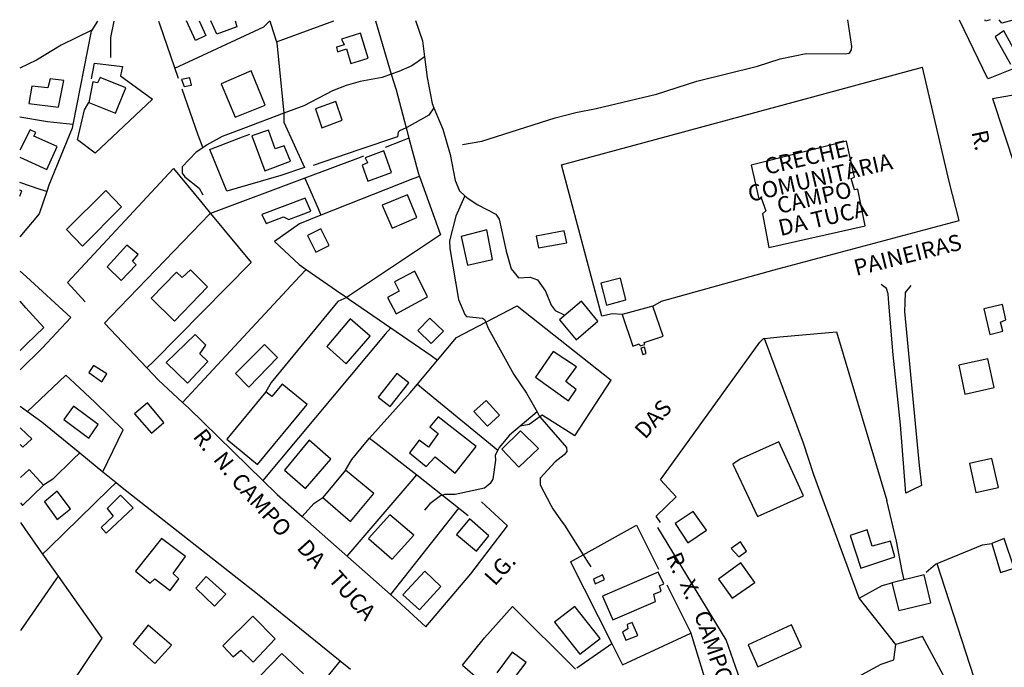
# Model space of a CAD drawing. Units: millimetres. Extents: x 183126 to 184092, y 1670957 to 1672067.
# Drawn here: x 183126 to 183278, y 1671966 to 1672066 of the extents above; entities that cross this region are included whole.
import ezdxf
from ezdxf.enums import TextEntityAlignment as Align

# ---------------------------------------------------------------- set-up
doc = ezdxf.new("R2010")
doc.units = ezdxf.units.MM
doc.header["$LTSCALE"] = 10
for name, color, linetype in [('V-EDIFICACAO', 2, 'Continuous'), ('V-EDIFICACAO_IDENTIFICADA', 40, 'Continuous'), ('V-LOTE', 2, 'Continuous'), ('V-NOME_DOS_LOGRADOUROS', 7, 'Continuous'), ('V-REFERENCIA', 44, 'Continuous'), ('V-VALETA', 173, 'Continuous')]:
    doc.layers.add(name, color=color, linetype=linetype)

msp = doc.modelspace()

# ---------------------------------------------------------------- linework, layer by layer
at = {"layer": 'V-EDIFICACAO'}
for p, q in [((183153.15, 1672062.54), (183151.772, 1672065.547)), ((183153.74, 1672065.549), (183154.76, 1672063.3)), ((183155.53, 1672065.55), (183155.529, 1672065.552)), ((183156.45, 1672063.5), (183155.53, 1672065.55)), ((183159.54, 1672064.65), (183156.45, 1672063.5)), ((183159.281, 1672065.557), (183159.54, 1672064.65)), ((183275.08, 1672065.49), (183274.997, 1672065.721)), ((183275.828, 1672065.723), (183275.08, 1672065.49)), ((183277.61, 1672065.22), (183277.23, 1672065.74)), ((183279.505, 1672065.728), (183277.61, 1672065.22)), ((183154.76, 1672063.3), (183153.15, 1672062.54)), ((183178.663, 1672063.643), (183175.72, 1672062.73)), ((183179.81, 1672059.81), (183178.663, 1672063.643)), ((183178.663, 1672063.643), (183178.663, 1672063.643)), ((183178.663, 1672063.643), (183178.663, 1672063.643)), ((183277.94, 1672064.02), (183276.61, 1672063.12)), ((183276.61, 1672063.12), (183278.93, 1672058.86)), ((183280.3, 1672059.68), (183277.94, 1672064.02)), ((183277.94, 1672064.02), (183277.94, 1672064.02)), ((183176.11, 1672061.87), (183174.91, 1672061.53)), ((183174.91, 1672061.53), (183175.08, 1672060.8)), ((183175.72, 1672062.73), (183176.11, 1672061.87)), ((183175.08, 1672060.8), (183176.5, 1672061.23)), ((183176.5, 1672061.23), (183177.14, 1672058.99)), ((183177.14, 1672058.99), (183179.81, 1672059.81)), ((183161.75, 1672057.87), (183157.11, 1672055.85)), ((183163.9, 1672052.54), (183161.75, 1672057.87)), ((183127.93, 1672055.47), (183127.45, 1672052.8)), ((183130.373, 1672055.254), (183127.93, 1672055.47)), ((183130.72, 1672056.63), (183130.373, 1672055.254)), ((183132.87, 1672056.37), (183130.72, 1672056.63)), ((183132.05, 1672052.24), (183132.87, 1672056.37)), ((183137.34, 1672056.15), (183136.7, 1672052.97)), ((183138.07, 1672055.98), (183137.34, 1672056.15)), ((183138.46, 1672056.84), (183138.07, 1672055.98)), ((183142.41, 1672055.25), (183138.46, 1672056.84)), ((183138.46, 1672056.84), (183138.46, 1672056.84)), ((183152.3, 1672056.76), (183151.01, 1672056.5)), ((183151.01, 1672056.5), (183151.4, 1672055.42)), ((183151.01, 1672056.5), (183151.01, 1672056.5)), ((183151.4, 1672055.42), (183152.56, 1672055.64)), ((183152.56, 1672055.64), (183152.3, 1672056.76)), ((183157.11, 1672055.85), (183159.3, 1672050.7)), ((183157.11, 1672055.85), (183157.11, 1672055.85)), ((183130.373, 1672055.254), (183130.373, 1672055.254)), ((183130.373, 1672055.254), (183130.373, 1672055.254)), ((183140.82, 1672051.34), (183142.41, 1672055.25)), ((183127.45, 1672052.8), (183132.05, 1672052.24)), ((183136.7, 1672052.97), (183140.82, 1672051.34)), ((183159.3, 1672050.7), (183163.9, 1672052.54)), ((183174.82, 1672053.1), (183171.68, 1672051.99)), ((183175.81, 1672050.22), (183174.82, 1672053.1)), ((183171.68, 1672051.99), (183172.67, 1672049.06)), ((183171.68, 1672051.99), (183171.68, 1672051.99)), ((183172.67, 1672049.06), (183175.81, 1672050.22)), ((183127.65, 1672048.75), (183126.06, 1672045.63)), ((183128.52, 1672048.34), (183127.65, 1672048.75)), ((183128.21, 1672047.78), (183128.52, 1672048.34)), ((183164.46, 1672048.68), (183161.846, 1672047.811)), ((183161.846, 1672047.811), (183161.846, 1672047.811)), ((183161.846, 1672047.811), (183161.846, 1672047.811)), ((183161.846, 1672047.811), (183163.86, 1672042.44)), ((183165.49, 1672045.84), (183164.46, 1672048.68)), ((183131.81, 1672046.2), (183128.21, 1672047.78)), ((183166.87, 1672046.31), (183165.49, 1672045.84)), ((183167.82, 1672043.9), (183166.87, 1672046.31)), ((183130.23, 1672042.62), (183131.81, 1672046.2)), ((183182.26, 1672045.49), (183179.373, 1672044.458)), ((183183.42, 1672042.19), (183182.26, 1672045.49)), ((183182.26, 1672045.49), (183182.26, 1672045.49)), ((183126.06, 1672044.56), (183130.23, 1672042.62)), ((183163.86, 1672042.44), (183167.82, 1672043.9)), ((183179.72, 1672043.69), (183178.91, 1672043.3)), ((183178.91, 1672043.3), (183179.76, 1672040.85)), ((183179.373, 1672044.458), (183179.71, 1672043.73)), ((183179.373, 1672044.458), (183179.373, 1672044.458)), ((183179.71, 1672043.73), (183179.72, 1672043.69)), ((183179.76, 1672040.85), (183183.42, 1672042.19)), ((183126.38, 1672039.37), (183126.07, 1672039.45)), ((183126.07, 1672038.5), (183126.38, 1672039.37)), ((183139.36, 1672039.39), (183133.26, 1672033.37)), ((183141.77, 1672036.9), (183139.36, 1672039.39)), ((183185.87, 1672038.75), (183182, 1672037.11)), ((183187.33, 1672035.22), (183185.87, 1672038.75)), ((183170.09, 1672038.23), (183163.39, 1672035.69)), ((183170.95, 1672036.21), (183170.09, 1672038.23)), ((183135.71, 1672030.79), (183141.77, 1672036.9)), ((183163.39, 1672035.69), (183164.08, 1672034.32)), ((183163.39, 1672035.69), (183163.39, 1672035.69)), ((183167.56, 1672034.92), (183170.95, 1672036.21)), ((183182, 1672037.11), (183183.5, 1672033.59)), ((183182, 1672037.11), (183182, 1672037.11)), ((183164.08, 1672034.32), (183166.74, 1672035.35)), ((183166.74, 1672035.35), (183167.56, 1672034.92)), ((183183.5, 1672033.59), (183187.33, 1672035.22)), ((183133.26, 1672033.37), (183135.71, 1672030.79)), ((183133.26, 1672033.37), (183133.26, 1672033.37)), ((183172.5, 1672033.46), (183170.48, 1672032.47)), ((183173.79, 1672030.92), (183172.5, 1672033.46)), ((183198.12, 1672033.33), (183194.16, 1672032.3)), ((183199.02, 1672028.77), (183198.12, 1672033.33)), ((183210.07, 1672033.2), (183205.77, 1672032.38)), ((183210.46, 1672031.35), (183210.07, 1672033.2)), ((183170.48, 1672032.47), (183171.77, 1672029.89)), ((183170.48, 1672032.47), (183170.48, 1672032.47)), ((183194.16, 1672032.3), (183195.15, 1672027.87)), ((183194.16, 1672032.3), (183194.16, 1672032.3)), ((183205.77, 1672032.38), (183206.11, 1672030.58)), ((183205.77, 1672032.38), (183205.77, 1672032.38)), ((183206.11, 1672030.58), (183210.46, 1672031.35)), ((183142.58, 1672030.97), (183139.53, 1672027.61)), ((183144.3, 1672029.55), (183142.58, 1672030.97)), ((183142.58, 1672030.97), (183142.58, 1672030.97)), ((183171.77, 1672029.89), (183173.79, 1672030.92)), ((183143.44, 1672028.52), (183144.3, 1672029.55)), ((183144, 1672027.91), (183143.44, 1672028.52)), ((183195.15, 1672027.87), (183199.02, 1672028.77)), ((183139.53, 1672027.61), (183141.68, 1672025.51)), ((183141.68, 1672025.51), (183144, 1672027.91)), ((183150.24, 1672026.8), (183146.32, 1672022.8)), ((183151.14, 1672025.98), (183150.24, 1672026.8)), ((183152.38, 1672027.14), (183151.14, 1672025.98)), ((183155.05, 1672024.52), (183152.38, 1672027.14)), ((183187.03, 1672026.97), (183183.89, 1672025.29)), ((183188.96, 1672023.01), (183187.03, 1672026.97)), ((183183.89, 1672025.29), (183184.62, 1672023.87)), ((183183.89, 1672025.29), (183183.89, 1672025.29)), ((183218.79, 1672025.89), (183215.74, 1672025.12)), ((183215.74, 1672025.12), (183216.6, 1672021.72)), ((183215.74, 1672025.12), (183215.74, 1672025.12)), ((183219.61, 1672022.54), (183218.79, 1672025.89)), ((183149.93, 1672019.27), (183155.05, 1672024.52)), ((183184.62, 1672023.87), (183182.82, 1672022.89)), ((183127, 1672021.31), (183126.1, 1672022.31)), ((183146.32, 1672022.8), (183146.32, 1672022.8)), ((183146.32, 1672022.8), (183146.32, 1672022.8)), ((183146.32, 1672022.8), (183149.93, 1672019.27)), ((183146.32, 1672022.8), (183146.32, 1672022.8)), ((183182.82, 1672022.89), (183184.15, 1672020.39)), ((183184.15, 1672020.39), (183188.96, 1672023.01)), ((183212.73, 1672022.33), (183209.34, 1672019.45)), ((183215.27, 1672019.23), (183212.73, 1672022.33)), ((183216.6, 1672021.72), (183219.61, 1672022.54)), ((183129.76, 1672018.25), (183127, 1672021.31)), ((183223.78, 1672021.55), (183219.01, 1672020.26)), ((183225.33, 1672016.95), (183223.78, 1672021.55)), ((183277.72, 1672021.81), (183274.84, 1672021.17)), ((183274.84, 1672021.17), (183274.84, 1672021.17)), ((183274.84, 1672021.17), (183275.75, 1672017.21)), ((183274.84, 1672021.17), (183274.84, 1672021.17)), ((183274.84, 1672021.17), (183274.84, 1672021.17)), ((183278.24, 1672019.45), (183277.72, 1672021.81)), ((183177.06, 1672019.58), (183173.45, 1672015.36)), ((183180.15, 1672016.91), (183177.06, 1672019.58)), ((183177.06, 1672019.58), (183177.06, 1672019.58)), ((183189.35, 1672019.7), (183187.5, 1672017.81)), ((183191.46, 1672017.68), (183189.35, 1672019.7)), ((183189.35, 1672019.7), (183189.35, 1672019.7)), ((183209.34, 1672019.45), (183209.34, 1672019.45)), ((183209.34, 1672019.45), (183211.92, 1672016.39)), ((183211.92, 1672016.39), (183215.27, 1672019.23)), ((183219.01, 1672020.26), (183219.01, 1672020.26)), ((183219.01, 1672020.26), (183220.69, 1672015.41)), ((183219.01, 1672020.26), (183219.01, 1672020.26)), ((183219.01, 1672020.26), (183219.01, 1672020.26)), ((183277.42, 1672019.1), (183278.24, 1672019.45)), ((183277.77, 1672017.68), (183277.42, 1672019.1)), ((183127.11, 1672015.69), (183129.76, 1672018.25)), ((183187.5, 1672017.81), (183189.57, 1672015.79)), ((183189.57, 1672015.79), (183191.46, 1672017.68)), ((183275.75, 1672017.21), (183277.77, 1672017.68)), ((183153.11, 1672017.21), (183148.64, 1672012.87)), ((183154.79, 1672015.54), (183153.11, 1672017.21)), ((183176.41, 1672012.66), (183180.15, 1672016.91)), ((183222.401, 1672015.976), (183225.33, 1672016.95)), ((183222.534, 1672015.668), (183222.401, 1672015.976)), ((183126.11, 1672014.72), (183127.11, 1672015.69)), ((183153.85, 1672014.2), (183154.79, 1672015.54)), ((183163.82, 1672015.66), (183159.35, 1672011.19)), ((183165.84, 1672013.64), (183163.82, 1672015.66)), ((183173.45, 1672015.36), (183176.41, 1672012.66)), ((183208.35, 1672014.59), (183205.64, 1672010.59)), ((183211.96, 1672012.18), (183208.35, 1672014.59)), ((183208.35, 1672014.59), (183208.35, 1672014.59)), ((183220.69, 1672015.41), (183221.63, 1672015.75)), ((183221.63, 1672015.75), (183221.781, 1672015.423)), ((183221.781, 1672015.423), (183222.534, 1672015.668)), ((183222.45, 1672015.23), (183221.89, 1672015.06)), ((183221.89, 1672015.06), (183222.201, 1672014.081)), ((183222.71, 1672014.25), (183222.45, 1672015.23)), ((183222.45, 1672015.23), (183222.45, 1672015.23)), ((183148.64, 1672012.87), (183151.95, 1672009.69)), ((183148.64, 1672012.87), (183148.64, 1672012.87)), ((183151.95, 1672009.69), (183155.09, 1672013.04)), ((183155.09, 1672013.04), (183153.85, 1672014.2)), ((183161.41, 1672009.09), (183165.84, 1672013.64)), ((183222.201, 1672014.081), (183222.71, 1672014.25)), ((183275.45, 1672013.43), (183270.98, 1672012.44)), ((183276.44, 1672009), (183275.45, 1672013.43)), ((183137.43, 1672012.4), (183136.7, 1672011.32)), ((183139.49, 1672011.11), (183137.43, 1672012.4)), ((183137.43, 1672012.4), (183137.43, 1672012.4)), ((183210.33, 1672009.95), (183211.96, 1672012.18)), ((183270.98, 1672012.44), (183271.92, 1672008.01)), ((183270.98, 1672012.44), (183270.98, 1672012.44)), ((183136.7, 1672011.32), (183138.72, 1672009.9)), ((183138.72, 1672009.9), (183139.49, 1672011.11)), ((183159.35, 1672011.19), (183161.41, 1672009.09)), ((183159.35, 1672011.19), (183159.35, 1672011.19)), ((183184.24, 1672011.19), (183181.36, 1672007.54)), ((183186.08, 1672009.73), (183184.24, 1672011.19)), ((183205.64, 1672010.59), (183210.76, 1672006.98)), ((183211.92, 1672008.7), (183210.33, 1672009.95)), ((183164.03, 1672008.36), (183158.02, 1672001.05)), ((183164.94, 1672007.63), (183164.03, 1672008.36)), ((183166.53, 1672009.52), (183164.94, 1672007.63)), ((183170.39, 1672006.38), (183166.53, 1672009.52)), ((183183.2, 1672006.08), (183186.08, 1672009.73)), ((183210.76, 1672006.98), (183211.92, 1672008.7)), ((183271.92, 1672008.01), (183276.44, 1672009)), ((183181.36, 1672007.54), (183183.2, 1672006.08)), ((183181.36, 1672007.54), (183181.36, 1672007.54)), ((183198.03, 1672007.02), (183196.14, 1672005.31)), ((183200.1, 1672004.75), (183198.03, 1672007.02)), ((183134.33, 1672006.12), (183132.83, 1672004.06)), ((183138.16, 1672003.33), (183134.33, 1672006.12)), ((183134.33, 1672006.12), (183134.33, 1672006.12)), ((183145.76, 1672006.64), (183143.74, 1672004.96)), ((183148.3, 1672003.63), (183145.76, 1672006.64)), ((183162.74, 1671997.14), (183170.39, 1672006.38)), ((183196.14, 1672005.31), (183198.25, 1672003.07)), ((183196.14, 1672005.31), (183196.14, 1672005.31)), ((183132.83, 1672004.06), (183136.7, 1672001.22)), ((183143.74, 1672004.96), (183146.37, 1672001.95)), ((183143.74, 1672004.96), (183143.74, 1672004.96)), ((183190.6, 1672004.49), (183189.35, 1672002.94)), ((183196.49, 1671999.89), (183190.6, 1672004.49)), ((183190.6, 1672004.49), (183190.6, 1672004.49)), ((183198.25, 1672003.07), (183200.1, 1672004.75)), ((183127.13, 1672001.83), (183126.13, 1672002.81)), ((183136.7, 1672001.22), (183138.16, 1672003.33)), ((183146.37, 1672001.95), (183148.3, 1672003.63)), ((183189.35, 1672002.94), (183190.6, 1672001.91)), ((183203.335, 1672002.353), (183200.44, 1671999.5)), ((183203.335, 1672002.353), (183203.335, 1672002.353)), ((183206.11, 1671999.59), (183203.335, 1672002.353)), ((183203.335, 1672002.353), (183203.335, 1672002.353)), ((183203.335, 1672002.353), (183203.335, 1672002.353)), ((183126.54, 1671999.81), (183127.89, 1672001.08)), ((183127.89, 1672001.08), (183127.13, 1672001.83)), ((183158.02, 1672001.05), (183162.74, 1671997.14)), ((183158.02, 1672001.05), (183158.02, 1672001.05)), ((183170.724, 1672000.896), (183166.91, 1671996.28)), ((183174.05, 1671997.95), (183170.724, 1672000.896)), ((183170.724, 1672000.896), (183170.724, 1672000.896)), ((183170.724, 1672000.896), (183170.724, 1672000.896)), ((183187.67, 1672000.88), (183186.21, 1671998.94)), ((183189.14, 1671999.8), (183187.67, 1672000.88)), ((183190.6, 1672001.91), (183189.14, 1671999.8)), ((183126.13, 1672000.24), (183126.54, 1671999.81)), ((183193.26, 1671995.81), (183196.49, 1671999.89)), ((183200.44, 1671999.5), (183203.1, 1671996.75)), ((183203.1, 1671996.75), (183206.11, 1671999.59)), ((183243.21, 1672000.62), (183237.23, 1671997.95)), ((183246.99, 1671992.32), (183243.21, 1672000.62)), ((183170.14, 1671993.44), (183174.05, 1671997.95)), ((183186.21, 1671998.94), (183188.75, 1671996.84)), ((183188.75, 1671996.84), (183190.17, 1671998.34)), ((183190.17, 1671998.34), (183193.26, 1671995.81)), ((183237.23, 1671997.95), (183236.12, 1671997.18)), ((183237.23, 1671997.95), (183237.23, 1671997.95)), ((183276.09, 1671998.04), (183272.65, 1671997.27)), ((183277.12, 1671993.57), (183276.09, 1671998.04)), ((183127.49, 1671996.38), (183126.14, 1671995.15)), ((183129.74, 1671993.93), (183127.49, 1671996.38)), ((183127.49, 1671996.38), (183127.49, 1671996.38)), ((183166.91, 1671996.28), (183170.14, 1671993.44)), ((183176.33, 1671996.28), (183172.84, 1671992.07)), ((183176.33, 1671996.28), (183176.33, 1671996.28)), ((183180.71, 1671992.67), (183176.33, 1671996.28)), ((183176.33, 1671996.28), (183176.33, 1671996.28)), ((183176.33, 1671996.28), (183176.33, 1671996.28)), ((183236.12, 1671997.18), (183239.9, 1671989.1)), ((183272.65, 1671997.27), (183273.6, 1671992.84)), ((183272.65, 1671997.27), (183272.65, 1671997.27)), ((183126.487, 1671990.823), (183129.74, 1671993.93)), ((183129.74, 1671993.93), (183129.74, 1671993.93)), ((183273.6, 1671992.84), (183277.12, 1671993.57)), ((183131.8, 1671993.01), (183129.86, 1671991.38)), ((183133.86, 1671990.3), (183131.8, 1671993.01)), ((183131.8, 1671993.01), (183131.8, 1671993.01)), ((183141.6, 1671992.41), (183139.53, 1671990.35)), ((183143.53, 1671990.43), (183141.6, 1671992.41)), ((183141.6, 1671992.41), (183141.6, 1671992.41)), ((183172.84, 1671992.07), (183177.1, 1671988.37)), ((183177.1, 1671988.37), (183180.71, 1671992.67)), ((183239.9, 1671989.1), (183246.99, 1671992.32)), ((183126.15, 1671991.22), (183126.487, 1671990.823)), ((183129.86, 1671991.38), (183131.84, 1671988.67)), ((183131.84, 1671988.67), (183133.86, 1671990.3)), ((183139.4, 1671986.56), (183143.53, 1671990.43)), ((183139.53, 1671990.35), (183140.48, 1671989.19)), ((183140.48, 1671989.19), (183138.63, 1671987.42)), ((183183.16, 1671989.36), (183179.89, 1671985.7)), ((183186.86, 1671986.26), (183183.16, 1671989.36)), ((183183.16, 1671989.36), (183183.16, 1671989.36)), ((183195.45, 1671988.76), (183193.48, 1671986.35)), ((183198.46, 1671986.13), (183195.45, 1671988.76)), ((183229.97, 1671989.87), (183227.22, 1671988.03)), ((183232.03, 1671986.99), (183229.97, 1671989.87)), ((183229.97, 1671989.87), (183229.97, 1671989.87)), ((183138.63, 1671987.42), (183139.4, 1671986.56)), ((183227.22, 1671988.03), (183229.15, 1671985.06)), ((183256.83, 1671987.04), (183254.21, 1671986.18)), ((183257.61, 1671984.54), (183256.83, 1671987.04)), ((183147.91, 1671985.75), (183143.92, 1671980.68)), ((183151.61, 1671982.95), (183147.91, 1671985.75)), ((183179.89, 1671985.7), (183183.55, 1671982.52)), ((183183.55, 1671982.52), (183186.86, 1671986.26)), ((183193.48, 1671986.35), (183196.53, 1671983.77)), ((183193.48, 1671986.35), (183193.48, 1671986.35)), ((183196.53, 1671983.77), (183198.46, 1671986.13)), ((183229.15, 1671985.06), (183232.03, 1671986.99)), ((183254.21, 1671986.18), (183255.85, 1671981.15)), ((183277.98, 1671985.7), (183276.09, 1671984.93)), ((183279.53, 1671981.15), (183277.98, 1671985.7)), ((183277.98, 1671985.7), (183277.98, 1671985.7)), ((183237.28, 1671985.19), (183235.86, 1671984.2)), ((183235.86, 1671984.2), (183237.02, 1671982.91)), ((183235.86, 1671984.2), (183235.86, 1671984.2)), ((183238.22, 1671983.77), (183237.28, 1671985.19)), ((183260.45, 1671985.32), (183257.61, 1671984.54)), ((183257.61, 1671984.54), (183257.61, 1671984.54)), ((183261.13, 1671982.91), (183260.45, 1671985.32)), ((183276.09, 1671984.93), (183277.42, 1671980.5)), ((183149.72, 1671980.33), (183151.61, 1671982.95)), ((183237.02, 1671982.91), (183238.22, 1671983.77)), ((183255.85, 1671981.15), (183261.13, 1671982.91)), ((183237.32, 1671981.97), (183233.88, 1671979.43)), ((183239.51, 1671978.96), (183237.32, 1671981.97)), ((183277.42, 1671980.5), (183279.53, 1671981.15)), ((183143.92, 1671980.68), (183146.19, 1671978.83)), ((183143.92, 1671980.68), (183143.92, 1671980.68)), ((183146.19, 1671978.83), (183146.88, 1671979.51)), ((183146.88, 1671979.51), (183149.25, 1671977.71)), ((183149.25, 1671977.71), (183150.62, 1671979.51)), ((183150.62, 1671979.51), (183149.72, 1671980.33)), ((183154.83, 1671979.86), (183153.2, 1671978.05)), ((183157.84, 1671977.15), (183154.83, 1671979.86)), ((183154.83, 1671979.86), (183154.83, 1671979.86)), ((183188.58, 1671980.68), (183185.18, 1671977.02)), ((183191.03, 1671978.31), (183188.58, 1671980.68)), ((183216, 1671980.12), (183214.62, 1671979.43)), ((183214.62, 1671979.43), (183214.88, 1671978.74)), ((183214.62, 1671979.43), (183214.62, 1671979.43)), ((183224.6, 1671980.55), (183216, 1671976.85)), ((183216.3, 1671979.39), (183216, 1671980.12)), ((183225.46, 1671978.74), (183224.6, 1671980.55)), ((183233.88, 1671979.43), (183235.99, 1671976.51)), ((183233.88, 1671979.43), (183233.88, 1671979.43)), ((183265.65, 1671980.12), (183260.62, 1671978.87)), ((183266.68, 1671975.82), (183265.65, 1671980.12)), ((183153.2, 1671978.05), (183156.12, 1671975.3)), ((183187.76, 1671974.7), (183191.03, 1671978.31)), ((183214.88, 1671978.74), (183216.3, 1671979.39)), ((183224.77, 1671978.4), (183225.46, 1671978.74)), ((183225.03, 1671977.62), (183224.77, 1671978.4)), ((183235.99, 1671976.51), (183239.51, 1671978.96)), ((183260.62, 1671978.87), (183260.62, 1671978.87)), ((183260.62, 1671978.87), (183260.62, 1671978.87)), ((183260.62, 1671978.87), (183260.62, 1671978.87)), ((183260.62, 1671978.87), (183261.73, 1671974.61)), ((183156.12, 1671975.3), (183157.84, 1671977.15)), ((183185.18, 1671977.02), (183187.76, 1671974.7)), ((183185.18, 1671977.02), (183185.18, 1671977.02)), ((183216, 1671976.85), (183217.59, 1671973.2)), ((183216, 1671976.85), (183216, 1671976.85)), ((183223.91, 1671977.15), (183225.03, 1671977.62)), ((183224.17, 1671976.03), (183223.91, 1671977.15)), ((183211.74, 1671975.26), (183208.556, 1671972.843)), ((183211.74, 1671975.26), (183211.74, 1671975.26)), ((183215.61, 1671970.32), (183211.74, 1671975.26)), ((183211.74, 1671975.26), (183211.74, 1671975.26)), ((183211.74, 1671975.26), (183211.74, 1671975.26)), ((183217.59, 1671973.2), (183224.17, 1671976.03)), ((183261.73, 1671974.61), (183266.68, 1671975.82)), ((183162.01, 1671973.76), (183157.41, 1671969.16)), ((183165.45, 1671970.27), (183162.01, 1671973.76)), ((183145.89, 1671972.34), (183143.53, 1671969.5)), ((183149.46, 1671969.28), (183145.89, 1671972.34)), ((183145.89, 1671972.34), (183145.89, 1671972.34)), ((183208.556, 1671972.843), (183208.556, 1671972.843)), ((183208.556, 1671972.843), (183212.48, 1671967.87)), ((183220.56, 1671972.77), (183219.78, 1671972.47)), ((183219.78, 1671972.47), (183219.91, 1671971.78)), ((183221.42, 1671970.75), (183220.56, 1671972.77)), ((183245.14, 1671972.42), (183238.48, 1671969.33)), ((183246.69, 1671969.03), (183245.14, 1671972.42)), ((183212.48, 1671967.87), (183215.61, 1671970.32)), ((183219.91, 1671971.78), (183219.09, 1671971.26)), ((183219.09, 1671971.26), (183219.61, 1671970.02)), ((183219.61, 1671970.02), (183221.42, 1671970.75)), ((183219.91, 1671971.78), (183219.91, 1671971.78)), ((183143.53, 1671969.5), (183146.88, 1671966.45)), ((183146.88, 1671966.45), (183149.46, 1671969.28)), ((183157.41, 1671969.16), (183159, 1671967.48)), ((183157.41, 1671969.16), (183157.41, 1671969.16)), ((183162.06, 1671966.66), (183165.45, 1671970.27)), ((183238.48, 1671969.33), (183239.98, 1671965.93)), ((183238.48, 1671969.33), (183238.48, 1671969.33)), ((183239.98, 1671965.93), (183246.69, 1671969.03)), ((183159, 1671967.48), (183160.16, 1671968.51)), ((183160.16, 1671968.51), (183162.06, 1671966.66)), ((183166.48, 1671968), (183161.37, 1671962.71)), ((183169.84, 1671964.86), (183166.48, 1671968)), ((183202.03, 1671968.21), (183199.67, 1671965.03)), ((183204.22, 1671966.58), (183202.03, 1671968.21)), ((183202.03, 1671968.21), (183202.03, 1671968.21)), ((183201.73, 1671963.35), (183204.22, 1671966.58))]:
    msp.add_line(p, q, dxfattribs=at)
at = {"layer": 'V-EDIFICACAO_IDENTIFICADA'}
for p, q in [((183253.63, 1672046.99), (183238.91, 1672043.29)), ((183254.87, 1672041.44), (183253.63, 1672046.99)), ((183238.91, 1672043.29), (183238.91, 1672043.29)), ((183238.91, 1672043.29), (183238.91, 1672043.29)), ((183238.91, 1672043.29), (183238.91, 1672043.29)), ((183238.91, 1672043.29), (183240.14, 1672038.09)), ((183254.34, 1672041.26), (183254.87, 1672041.44)), ((183254.87, 1672039.5), (183254.34, 1672041.26)), ((183255.39, 1672039.59), (183254.87, 1672039.5)), ((183256.54, 1672033.95), (183255.39, 1672039.59)), ((183240.14, 1672038.09), (183240.49, 1672038.26)), ((183240.49, 1672038.26), (183241.2, 1672036.24)), ((183241.2, 1672036.24), (183240.67, 1672035.8)), ((183240.67, 1672035.8), (183241.64, 1672030.6)), ((183241.64, 1672030.6), (183256.54, 1672033.95)), ((183241.64, 1672030.6), (183241.64, 1672030.6))]:
    msp.add_line(p, q, dxfattribs=at)
at = {"layer": 'V-LOTE'}
for p, q in [((183138.05, 1672065.53), (183137.17, 1672064.14)), ((183147.46, 1672065.54), (183147.46, 1672065.54)), ((183147.46, 1672065.54), (183147.46, 1672065.54)), ((183147.46, 1672065.54), (183147.61, 1672065.09)), ((183147.61, 1672065.09), (183150.5, 1672056.71)), ((183149.97, 1672058.28), (183163.74, 1672064.63)), ((183163.74, 1672064.63), (183164.64, 1672065.57)), ((183164.64, 1672065.57), (183165.11, 1672064.09)), ((183180.94, 1672065.59), (183183.39, 1672057.35)), ((183271.05, 1672065.73), (183275.37, 1672056.76)), ((183137.17, 1672064.14), (183132.45, 1672061.81)), ((183137.06, 1672063.97), (183134.25, 1672049.56)), ((183137.17, 1672064.14), (183137.06, 1672063.97)), ((183165.11, 1672064.09), (183165.67, 1672062.32)), ((183132.45, 1672061.81), (183128.62, 1672059.51)), ((183165.67, 1672062.32), (183165.71, 1672062.18)), ((183165.71, 1672062.18), (183166.79, 1672051.3)), ((183275.56, 1672056.67), (183284.55, 1672060.32)), ((183128.62, 1672059.51), (183126.04, 1672058.26)), ((183137.14, 1672056.62), (183137.6, 1672059.05)), ((183137.6, 1672059.05), (183141.9, 1672058.54)), ((183141.9, 1672058.54), (183141.62, 1672057.06)), ((183209.65, 1672043.35), (183265.38, 1672058.44)), ((183269.49, 1672040.79), (183265.38, 1672058.44)), ((183141.62, 1672057.06), (183146.55, 1672053.46)), ((183183.39, 1672057.35), (183184.12, 1672054.91)), ((183275.37, 1672056.76), (183275.56, 1672056.67)), ((183151.04, 1672055.07), (183153.52, 1672048)), ((183184.12, 1672054.91), (183185.69, 1672049.05)), ((183276.16, 1672053.57), (183280.01, 1672054.24)), ((183136.02, 1672051.85), (183136.7, 1672052.97)), ((183146.55, 1672053.46), (183137.68, 1672045.16)), ((183276.16, 1672053.57), (183279.66, 1672042.99)), ((183134.97, 1672047.23), (183136.02, 1672051.85)), ((183166.79, 1672051.3), (183166.81, 1672051.12)), ((183166.81, 1672051.12), (183166.81, 1672049.94)), ((183130.34, 1672050.01), (183126.05, 1672050.73)), ((183133.24, 1672049.68), (183130.34, 1672050.01)), ((183134.25, 1672049.56), (183133.24, 1672049.68)), ((183134.25, 1672049.56), (183134.14, 1672049.02)), ((183166.81, 1672049.94), (183169.98, 1672042.94)), ((183134.14, 1672049.02), (183130.56, 1672040.2)), ((183153.52, 1672048), (183154.32, 1672046)), ((183160.43, 1672047.66), (183161.577, 1672048.106)), ((183185.69, 1672049.05), (183186.11, 1672047.47)), ((183137.68, 1672045.16), (183134.97, 1672047.23)), ((183155.37, 1672045.72), (183160.43, 1672047.66)), ((183185.05, 1672047.06), (183182.45, 1672046.03)), ((183186.11, 1672047.47), (183185.05, 1672047.06)), ((183186.11, 1672047.47), (183187.59, 1672041.95)), ((183158.03, 1672039.31), (183155.37, 1672045.72)), ((183178.15, 1672044.35), (183170.05, 1672041.31)), ((183179.094, 1672044.711), (183178.15, 1672044.35)), ((183215.91, 1672020), (183209.65, 1672043.35)), ((183133.41, 1672025.19), (183149.8, 1672042.77)), ((183149.8, 1672042.77), (183153.93, 1672037.75)), ((183169.98, 1672042.94), (183166.33, 1672041.71)), ((183187.59, 1672041.95), (183187.72, 1672041.58)), ((183129.22, 1672039.57), (183126.07, 1672040.64)), ((183130.56, 1672040.2), (183130.22, 1672039.23)), ((183170.05, 1672041.31), (183155.5, 1672035.85)), ((183166.33, 1672041.71), (183158.03, 1672039.31)), ((183170.05, 1672041.31), (183172.09, 1672036.61)), ((183186.71, 1672041.19), (183172.53, 1672035.59)), ((183187.72, 1672041.58), (183186.71, 1672041.19)), ((183187.72, 1672041.58), (183190.96, 1672032.57)), ((183271.05, 1672034.79), (183269.49, 1672040.79)), ((183130.22, 1672039.23), (183129.03, 1672035.81)), ((183130.22, 1672039.23), (183129.22, 1672039.57)), ((183153.93, 1672037.75), (183155.5, 1672035.85)), ((183129.03, 1672035.81), (183126.08, 1672032.275)), ((183155.37, 1672035.8), (183140.12, 1672019.95)), ((183155.5, 1672035.85), (183155.37, 1672035.8)), ((183155.5, 1672035.85), (183161.74, 1672028.28)), ((183172.09, 1672036.61), (183172.53, 1672035.59)), ((183169.2, 1672034.28), (183165.34, 1672031.52)), ((183172.53, 1672035.59), (183169.2, 1672034.28)), ((183242.49, 1672027.17), (183271.05, 1672034.79)), ((183165.34, 1672031.52), (183169.15, 1672027.97)), ((183190.96, 1672032.57), (183176.94, 1672023.18)), ((183161.74, 1672028.28), (183146.67, 1672013.03)), ((183126.09, 1672026.98), (183127.09, 1672026.07)), ((183169.15, 1672027.97), (183170.23, 1672027.23)), ((183170.23, 1672027.23), (183169.29, 1672026.21)), ((183170.23, 1672027.23), (183174.94, 1672023.99)), ((183225.07, 1672022.35), (183242.49, 1672027.17)), ((183127.09, 1672026.07), (183133.95, 1672019.83)), ((183136.15, 1672022.21), (183133.41, 1672025.19)), ((183169.29, 1672026.21), (183151.19, 1672006.68)), ((183174.94, 1672023.99), (183176.52, 1672022.9)), ((183175.12, 1672022.26), (183164.85, 1672009.78)), ((183176.52, 1672022.9), (183175.12, 1672022.26)), ((183176.94, 1672023.18), (183176.52, 1672022.9)), ((183176.52, 1672022.9), (183176.94, 1672022.61)), ((183176.94, 1672022.61), (183183.3, 1672018.24)), ((183223.78, 1672021.55), (183225.07, 1672022.35)), ((183197.97, 1672019.09), (183202.83, 1672021.63)), ((183202.83, 1672021.63), (183217.33, 1672010.12)), ((183133.95, 1672019.83), (183129.53, 1672015.1)), ((183140.12, 1672019.95), (183139.14, 1672018.93)), ((183139.14, 1672018.93), (183140.07, 1672017.95)), ((183193.48, 1672016.75), (183197.97, 1672019.09)), ((183217.51, 1672020.36), (183215.91, 1672020)), ((183219.01, 1672020.26), (183217.51, 1672020.36)), ((183140.07, 1672017.95), (183145.68, 1672012.03)), ((183183.3, 1672018.24), (183182.44, 1672017.22)), ((183183.3, 1672018.24), (183189.54, 1672013.94)), ((183243.35, 1672016.85), (183252.12, 1672017.59)), ((183252.12, 1672017.59), (183259.86, 1671991.59)), ((183182.44, 1672017.22), (183163.59, 1671994.65)), ((183190.54, 1672013.25), (183193.48, 1672016.75)), ((183224.93, 1671994.75), (183240.28, 1672015.98)), ((183240.28, 1672015.98), (183240.84, 1672016.57)), ((183240.84, 1672016.57), (183240.98, 1672016.59)), ((183240.98, 1672016.59), (183243.35, 1672016.85)), ((183247.01, 1672000.41), (183240.98, 1672016.59)), ((183129.53, 1672015.1), (183126.11, 1672011.73)), ((183146.67, 1672013.03), (183145.68, 1672012.03)), ((183187.43, 1672009.54), (183190.54, 1672013.25)), ((183189.54, 1672013.94), (183190.54, 1672013.25)), ((183145.68, 1672012.03), (183147.47, 1672010.14)), ((183133.17, 1672010.94), (183127.26, 1672005.29)), ((183133.17, 1672010.94), (183134.5, 1672009.68)), ((183147.47, 1672010.14), (183151.19, 1672006.68)), ((183211.7, 1672001.56), (183217.33, 1672010.12)), ((183137.67, 1672006.7), (183134.5, 1672009.68)), ((183164.85, 1672009.78), (183164.03, 1672008.36)), ((183186.28, 1672008.17), (183187.43, 1672009.54)), ((183187.43, 1672009.54), (183188.43, 1672008.72)), ((183188.43, 1672008.72), (183199.84, 1671999.33)), ((183180.05, 1672001.22), (183186.28, 1672008.17)), ((183126.12, 1672006.11), (183127.26, 1672005.29)), ((183127.26, 1672005.29), (183129.47, 1672003.71)), ((183137.67, 1672006.7), (183141.99, 1672002.46)), ((183151.19, 1672006.68), (183152.12, 1672005.82)), ((183152.12, 1672005.82), (183165.76, 1671992.53)), ((183206.31, 1672004.49), (183204.66, 1672003.31)), ((183206.67, 1672004.75), (183206.31, 1672004.49)), ((183211.7, 1672001.56), (183206.67, 1672004.75)), ((183129.47, 1672003.71), (183135.32, 1671998.93)), ((183138.85, 1671996.03), (183141.99, 1672002.46)), ((183204.66, 1672003.31), (183203.29, 1672003.06)), ((183179.44, 1672000.55), (183180.05, 1672001.22)), ((183180.05, 1672001.22), (183181.05, 1672000.44)), ((183177.31, 1671997.9), (183179.44, 1672000.55)), ((183181.05, 1672000.44), (183187.31, 1671995.52)), ((183248.59, 1671995.53), (183247.01, 1672000.41)), ((183134.3, 1671997.94), (183131.18, 1671994.9)), ((183135.32, 1671998.93), (183134.3, 1671997.94)), ((183135.32, 1671998.93), (183138.85, 1671996.03)), ((183176.33, 1671996.28), (183177.31, 1671997.9)), ((183131.18, 1671994.9), (183129.74, 1671993.93)), ((183138.85, 1671996.03), (183139.88, 1671995.19)), ((183139.88, 1671995.19), (183140.91, 1671994.34)), ((183186.45, 1671994.52), (183187.31, 1671995.52)), ((183187.31, 1671995.52), (183191.3, 1671992.4)), ((183227.38, 1671992.14), (183224.93, 1671994.75)), ((183255.62, 1671976.54), (183248.59, 1671995.53)), ((183130.58, 1671984.3), (183139.88, 1671993.38)), ((183139.88, 1671993.38), (183140.91, 1671994.34)), ((183140.91, 1671994.34), (183141.88, 1671993.58)), ((183141.88, 1671993.58), (183162.75, 1671977.18)), ((183176.58, 1671983), (183186.45, 1671994.52)), ((183165.76, 1671992.53), (183169.65, 1671989.1)), ((183171.43, 1671991.13), (183172.84, 1671992.07)), ((183191.3, 1671992.4), (183195.28, 1671989.27)), ((183224.26, 1671989.15), (183227.38, 1671992.14)), ((183261.36, 1671985.32), (183259.86, 1671991.59)), ((183169.65, 1671989.1), (183171.43, 1671991.13)), ((183193.8, 1671990.43), (183183.29, 1671977.08)), ((183197.32, 1671991.38), (183201.35, 1671987.66)), ((183169.65, 1671989.1), (183183.29, 1671977.08)), ((183224.95, 1671988.21), (183224.26, 1671989.15)), ((183126.15, 1671988.19), (183126.85, 1671987.19)), ((183126.85, 1671987.19), (183129.58, 1671983.32)), ((183195.66, 1671980.27), (183201.35, 1671987.66)), ((183213, 1671983.22), (183221.24, 1671987.78)), ((183221.24, 1671987.78), (183224.64, 1671981.01)), ((183235.09, 1671970.11), (183224.54, 1671987.44)), ((183129.58, 1671983.32), (183130.58, 1671984.3)), ((183262.26, 1671980.7), (183261.36, 1671985.32)), ((183267.38, 1671981.79), (183274.64, 1671984.75)), ((183274.64, 1671984.75), (183276.09, 1671984.93)), ((183129.58, 1671983.32), (183131.97, 1671979.91)), ((183211.06, 1671982.14), (183213, 1671983.22)), ((183211.06, 1671982.14), (183217.41, 1671969.53)), ((183265.93, 1671980.51), (183267.38, 1671981.79)), ((183267.61, 1671981.88), (183280.2, 1671943.1)), ((183131.97, 1671979.91), (183131.28, 1671978.91)), ((183131.97, 1671979.91), (183138.71, 1671970.34)), ((183188.71, 1671972.12), (183195.66, 1671980.27)), ((183262.53, 1671979.35), (183262.26, 1671980.7)), ((183131.28, 1671978.91), (183126.17, 1671971.51)), ((183225.92, 1671978.56), (183229.54, 1671971.4)), ((183255.62, 1671976.54), (183259.16, 1671978.49)), ((183259.16, 1671978.49), (183260.62, 1671978.87)), ((183162.75, 1671977.18), (183175.51, 1671966.84)), ((183183.29, 1671977.08), (183184.26, 1671976.23)), ((183255.65, 1671976.47), (183255.62, 1671976.54)), ((183261.27, 1671969.37), (183255.65, 1671976.47)), ((183184.26, 1671976.23), (183188.71, 1671972.12)), ((183197.79, 1671970.39), (183202.08, 1671975.24)), ((183202.08, 1671975.24), (183211.84, 1671965.58)), ((183138.71, 1671970.34), (183132.45, 1671961.04)), ((183194.37, 1671966.17), (183197.79, 1671970.39)), ((183219.06, 1671966.25), (183229.63, 1671971.12)), ((183229.54, 1671971.4), (183229.63, 1671971.12)), ((183229.63, 1671971.12), (183235.14, 1671953.28)), ((183265.36, 1671970.6), (183261.27, 1671969.37)), ((183269.7, 1671962.57), (183265.36, 1671970.6)), ((183212.05, 1671965.79), (183216.39, 1671968.82)), ((183216.39, 1671968.82), (183217.41, 1671969.53)), ((183217.41, 1671969.53), (183219.06, 1671966.25)), ((183237.57, 1671962.91), (183235.09, 1671970.11)), ((183260.96, 1671967.02), (183261.27, 1671969.37)), ((183175.51, 1671966.84), (183162.18, 1671950.61)), ((183175.51, 1671966.84), (183177.07, 1671965.58)), ((183194.37, 1671966.17), (183197.1, 1671963.82)), ((183251, 1671962.04), (183258.97, 1671966.36)), ((183258.97, 1671966.36), (183260.96, 1671967.02))]:
    msp.add_line(p, q, dxfattribs=at)
at = {"layer": 'V-REFERENCIA'}
for p, q in [((183259.83, 1672024.3), (183259.01, 1672024.89)), ((183260.06, 1672023.46), (183259.83, 1672024.3)), ((183262.7, 1672023.67), (183262.66, 1672022.09)), ((183263.59, 1672024.72), (183262.7, 1672023.67)), ((183260.18, 1672022.03), (183260.06, 1672023.46)), ((183260.83, 1672014.03), (183260.18, 1672022.03)), ((183262.66, 1672022.09), (183262.62, 1672020.71)), ((183262.62, 1672020.71), (183264.88, 1671996.97)), ((183261.98, 1672003.27), (183260.83, 1672014.03)), ((183262.82, 1671992.74), (183261.98, 1672003.27)), ((183264.88, 1671996.97), (183265.22, 1671993.89)), ((183263.85, 1671993.23), (183262.82, 1671992.74)), ((183265.22, 1671993.89), (183263.85, 1671993.23))]:
    msp.add_line(p, q, dxfattribs=at)
at = {"layer": 'V-VALETA'}
for p, q in [((183140.11, 1672062.97), (183140.64, 1672065.53)), ((183165.67, 1672062.32), (183174.51, 1672065.58)), ((183174.52, 1672065.58), (183174.51, 1672065.58)), ((183187.14, 1672065.6), (183188.2, 1672062.46)), ((183254.45, 1672061.59), (183253.86, 1672065.7)), ((183140.11, 1672060.9), (183140.11, 1672062.97)), ((183188.2, 1672062.46), (183188.52, 1672060)), ((183254.4, 1672061.08), (183254.45, 1672061.59)), ((183140.11, 1672059.9), (183140.11, 1672060.9)), ((183188.52, 1672060), (183187.52, 1672059.28)), ((183188.52, 1672060), (183188.94, 1672056.84)), ((183243.41, 1672059.73), (183247.4, 1672060.52)), ((183247.4, 1672060.52), (183253.45, 1672060.47)), ((183253.45, 1672060.47), (183254.09, 1672060.6)), ((183254.09, 1672060.6), (183254.4, 1672061.08)), ((183186.58, 1672058.61), (183184.53, 1672057.76)), ((183187.52, 1672059.28), (183186.58, 1672058.61)), ((183230.55, 1672056.25), (183239.91, 1672058.55)), ((183239.91, 1672058.55), (183243.41, 1672059.73)), ((183183.39, 1672057.35), (183182, 1672056.84)), ((183184.53, 1672057.76), (183183.39, 1672057.35)), ((183176.45, 1672055.61), (183174.3, 1672054.77)), ((183178.6, 1672056.2), (183176.45, 1672055.61)), ((183182, 1672056.84), (183178.6, 1672056.2)), ((183188.94, 1672056.84), (183189.71, 1672052.83)), ((183224.31, 1672054.25), (183230.55, 1672056.25)), ((183174.3, 1672054.77), (183169.9, 1672052.47)), ((183214.99, 1672052.03), (183224.31, 1672054.25)), ((183169.9, 1672052.47), (183166.79, 1672051.3)), ((183189.71, 1672052.83), (183189.98, 1672052.17)), ((183166.79, 1672051.3), (183160.59, 1672048.98)), ((183189.21, 1672051.04), (183185.81, 1672049.1)), ((183189.3, 1672051.17), (183189.21, 1672051.04)), ((183189.98, 1672052.17), (183189.3, 1672051.17)), ((183189.98, 1672052.17), (183191.35, 1672048.87)), ((183208.66, 1672050.58), (183211.85, 1672051.42)), ((183211.85, 1672051.42), (183214.99, 1672052.03)), ((183197.35, 1672047.02), (183208.66, 1672050.58)), ((183160.59, 1672048.98), (183157.31, 1672047.75)), ((183184.46, 1672048.38), (183184.33, 1672047.67)), ((183184.66, 1672048.61), (183184.46, 1672048.38)), ((183185.69, 1672049.05), (183184.66, 1672048.61)), ((183185.81, 1672049.1), (183185.69, 1672049.05)), ((183191.35, 1672048.87), (183192.47, 1672044.96)), ((183154.88, 1672046.37), (183154.32, 1672046)), ((183157.31, 1672047.75), (183154.88, 1672046.37)), ((183184.33, 1672047.67), (183178.38, 1672045.65)), ((183194.36, 1672046.51), (183197.35, 1672047.02)), ((183153.27, 1672045.3), (183151.12, 1672043.07)), ((183154.32, 1672046), (183153.27, 1672045.3)), ((183178.38, 1672045.65), (183171.35, 1672043.27)), ((183192.47, 1672044.96), (183193.26, 1672040.95)), ((183151.12, 1672043.07), (183151.12, 1672042.08)), ((183151.12, 1672042.08), (183151.55, 1672041.49)), ((183151.55, 1672041.49), (183153.75, 1672039.75)), ((183193.26, 1672040.95), (183193.92, 1672039.34)), ((183153.75, 1672039.75), (183154.297, 1672038.717)), ((183193.92, 1672039.34), (183194.76, 1672038.6)), ((183194.76, 1672038.6), (183193.33, 1672035.45)), ((183194.76, 1672038.6), (183195.25, 1672038.17)), ((183195.25, 1672038.17), (183196.74, 1672037.19)), ((183196.74, 1672037.19), (183199.5, 1672035.73)), ((183199.5, 1672035.73), (183200.06, 1672034.96)), ((183193.33, 1672035.45), (183192.36, 1672031.62)), ((183200.06, 1672034.96), (183201.11, 1672030.03)), ((183192.36, 1672031.62), (183192.43, 1672030.47)), ((183192.43, 1672030.47), (183193.76, 1672022.58)), ((183201.11, 1672030.03), (183201.88, 1672027.32)), ((183201.88, 1672027.32), (183203.03, 1672025.94)), ((183203.03, 1672025.94), (183204.82, 1672026.04)), ((183204.82, 1672026.04), (183205.97, 1672025.63)), ((183205.97, 1672025.63), (183207.17, 1672023.87)), ((183207.17, 1672023.87), (183208.09, 1672021.7)), ((183193.76, 1672022.58), (183194.73, 1672020.26)), ((183208.09, 1672021.7), (183208.7, 1672020.91)), ((183208.7, 1672020.91), (183210.19, 1672020.17)), ((183194.73, 1672020.26), (183194.99, 1672019.97)), ((183194.99, 1672019.97), (183197.46, 1672019.72)), ((183197.46, 1672019.72), (183197.79, 1672019.51)), ((183197.79, 1672019.51), (183197.97, 1672019.09)), ((183197.97, 1672019.09), (183198.36, 1672018.16)), ((183198.36, 1672018.16), (183202.3, 1672011.04)), ((183202.3, 1672011.04), (183204.27, 1672008.15)), ((183204.27, 1672008.15), (183205.88, 1672005.25)), ((183205.88, 1672005.25), (183203.29, 1672003.06)), ((183205.88, 1672005.25), (183206.26, 1672004.55)), ((183206.26, 1672004.55), (183206.31, 1672004.49)), ((183206.31, 1672004.49), (183210.42, 1671999.77)), ((183203.29, 1672003.06), (183201.64, 1672001.67)), ((183201.64, 1672001.67), (183200.06, 1671999.75)), ((183199.84, 1671999.33), (183199.44, 1671998.6)), ((183200.06, 1671999.75), (183199.84, 1671999.33)), ((183210.42, 1671999.77), (183210.47, 1671999.13)), ((183199.47, 1671997.81), (183199.08, 1671994.87)), ((183199.44, 1671998.6), (183199.47, 1671997.81)), ((183210.09, 1671998.64), (183208.68, 1671997.54)), ((183210.47, 1671999.13), (183210.09, 1671998.64)), ((183208.68, 1671997.54), (183206.38, 1671995.04)), ((183199.08, 1671994.87), (183198.67, 1671994.23)), ((183206.38, 1671995.04), (183206.38, 1671993.99)), ((183197.78, 1671993.49), (183193.23, 1671992.49)), ((183198.67, 1671994.23), (183197.78, 1671993.49)), ((183206.38, 1671993.99), (183208.03, 1671990.84)), ((183190.96, 1671992.31), (183189.35, 1671991.08)), ((183191.3, 1671992.4), (183190.96, 1671992.31)), ((183191.67, 1671992.49), (183191.3, 1671992.4)), ((183193.23, 1671992.49), (183191.67, 1671992.49)), ((183189.35, 1671991.08), (183188.51, 1671990.09)), ((183208.03, 1671990.84), (183208.32, 1671990.28)), ((183208.32, 1671990.28), (183209.51, 1671988.62)), ((183209.51, 1671988.62), (183210.21, 1671987.63)), ((183210.21, 1671987.63), (183210.39, 1671987.35)), ((183210.39, 1671987.35), (183213, 1671983.22)), ((183213, 1671983.22), (183213.78, 1671981.98)), ((183213.78, 1671981.98), (183214.17, 1671981.37))]:
    msp.add_line(p, q, dxfattribs=at)

# ---------------------------------------------------------------- texts
at = {"layer": 'V-NOME_DOS_LOGRADOUROS'}
for s, height, rotation, p in [('R.', 2.5, 282, (183272.16, 1672048.26)), ('CRECHE', 2.5, 13, (183241.51, 1672041.05)), ('COMUNITÁRIA', 2.50002, 13, (183238.93, 1672036.86)), ('CAMPO', 2.5, 13, (183243.42, 1672035.02)), ('DA TUCA', 2.5, 13, (183243.63, 1672031.6)), ('PAINEIRAS', 2.5, 14, (183255.33, 1672025.45)), ('DAS', 2.5, 48, (183223.14, 1672000.4)), ('R.', 2.4998, 308, (183152.06, 1672000.93)), ('N.', 2.4998, 308, (183155.18, 1671997.4)), ('CAMPO', 2.5, 312, (183157.93, 1671993.93)), ('DA', 2.5, 312, (183168.104, 1671983.676)), ('LG.', 2.5, 48, (183199.95, 1671977.76)), ('R.', 2.5, 293, (183225.032, 1671982.637)), ('TUCA', 2.5, 312, (183172.937, 1671978.845)), ('X.', 2.5, 293, (183227.15, 1671978.429)), ('CAMPO', 2.5, 289, (183229.34, 1671973.824))]:
    msp.add_text(s, height=height, rotation=rotation, dxfattribs=at).set_placement(p, align=Align.BOTTOM_LEFT)

doc.saveas('drawing.dxf')
